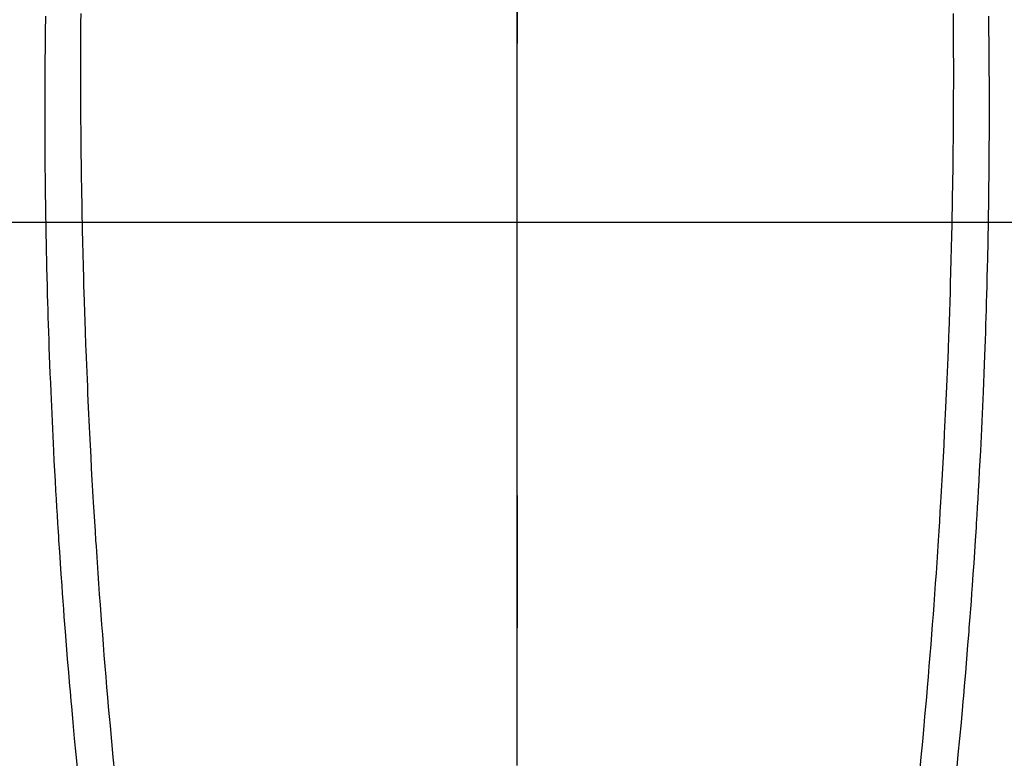
# Model space of a CAD drawing. Extents: x 27948 to 54421, y -13 to 8857.
# Drawn here: x 45451 to 45478, y 6670 to 6691 of the extents above; entities that cross this region are included whole.
import ezdxf

# ---------------------------------------------------------------- set-up
doc = ezdxf.new("R2010")
doc.units = 0
doc.header["$LTSCALE"] = 50
doc.header["$MEASUREMENT"] = 0
doc.linetypes.add('CENTER', pattern=[2, 1.25, -0.25, 0.25, -0.25])
doc.linetypes.add('CENTER2', pattern=[1.125, 0.75, -0.125, 0.125, -0.125])
doc.layers.get('0').update_dxf_attribs({"linetype": 'CONTINUOUS'})
for name, color, linetype in [('126-甲板', 2, 'CONTINUOUS'), ('150-機器', 8, 'CONTINUOUS'), ('160-文字', 254, 'CONTINUOUS'), ('166-寸法B', 11, 'CONTINUOUS')]:
    doc.layers.add(name, color=color, linetype=linetype)
doc.styles.add('KH001', font='msgothic.ttc')
doc.dimstyles.new('KH1xx030', dxfattribs={"dimscale": 30, "dimtxt": 2, "dimasz": 0.6, "dimexe": 0.3, "dimexo": 1.2, "dimgap": 0.5, "dimtad": 3, "dimdec": 1, "dimdsep": 46, "dimlunit": 6, "dimtxsty": 'KH001', "dimblk": 'DOT', "dimcen": 1, "dimdle": 1, "dimclrd": 256, "dimclre": 256, "dimclrt": 256, "dimadec": 0, "dimazin": 0, "dimtfac": 1, "dimtdec": 1, "dimtix": 1, "dimtmove": 2, "dimatfit": 3, "dimldrblk": 'CLOSEDBLANK', "dimfxl": 1, "dimtolj": 1, "dimtzin": 0, "dimlwd": -1, "dimlwe": -1, "dimarcsym": 0})

# ---------------------------------------------------------------- blocks, each defined once
blk = doc.blocks.new('F402_H')
at = {"layer": '150-機器', "color": 161, "linetype": 'CENTER2'}
blk.add_line((0, 136.026), (0, -355.416), dxfattribs=at)
at = {"layer": '150-機器', "color": 13, "linetype": 'Continuous'}
for points in [[(-12.066, -49.416), (-12.069, -49.684), (-12.07, -49.828), (-12.071, -49.973), (-12.072, -50.117), (-12.072, -50.262), (-12.073, -50.418), (-12.073, -50.573), (-12.073, -50.729), (-12.073, -50.884), (-12.074, -51.027), (-12.074, -51.17), (-12.074, -51.312), (-12.073, -51.455), (-12.073, -51.587), (-12.073, -51.72), (-12.072, -51.852), (-12.071, -51.984), (-12.071, -52.093), (-12.07, -52.202), (-12.069, -52.311), (-12.068, -52.419), (-12.067, -52.597), (-12.066, -52.775), (-12.064, -52.953), (-12.062, -53.131), (-12.06, -53.347), (-12.058, -53.563), (-12.055, -53.778), (-12.051, -53.994), (-12.048, -54.21), (-12.044, -54.426), (-12.04, -54.643), (-12.036, -54.859), (-12.035, -54.939), (-12.034, -55.019), (-12.032, -55.1), (-12.03, -55.18), (-12.027, -55.339), (-12.024, -55.498), (-12.02, -55.657), (-12.016, -55.816), (-12.012, -55.984), (-12.008, -56.152), (-12.003, -56.32), (-11.999, -56.488), (-11.994, -56.648), (-11.99, -56.808), (-11.985, -56.968), (-11.981, -57.128), (-11.972, -57.399), (-11.963, -57.669), (-11.954, -57.94), (-11.945, -58.211), (-11.94, -58.34), (-11.935, -58.47), (-11.931, -58.599), (-11.926, -58.728), (-11.918, -58.933), (-11.909, -59.137), (-11.9, -59.341), (-11.892, -59.545), (-11.883, -59.738), (-11.875, -59.93), (-11.867, -60.123), (-11.858, -60.315), (-11.849, -60.496), (-11.841, -60.676), (-11.832, -60.857), (-11.823, -61.037), (-11.807, -61.36), (-11.79, -61.682), (-11.773, -62.005), (-11.755, -62.327), (-11.746, -62.481), (-11.737, -62.635), (-11.728, -62.788), (-11.719, -62.942), (-11.703, -63.208), (-11.687, -63.473), (-11.67, -63.738), (-11.653, -64.003), (-11.643, -64.155), (-11.634, -64.306), (-11.623, -64.458), (-11.613, -64.609), (-11.593, -64.9), (-11.573, -65.192), (-11.552, -65.483), (-11.531, -65.775), (-11.51, -66.051), (-11.489, -66.326), (-11.468, -66.602), (-11.447, -66.878), (-11.423, -67.175), (-11.399, -67.473), (-11.374, -67.77), (-11.349, -68.068), (-11.326, -68.333), (-11.303, -68.599), (-11.279, -68.864), (-11.255, -69.13), (-11.216, -69.559), (-11.175, -69.989), (-11.134, -70.418)], [(12.065, -49.416), (12.068, -49.683), (12.069, -49.828), (12.07, -49.972), (12.071, -50.117), (12.072, -50.262), (12.072, -50.417), (12.072, -50.573), (12.073, -50.728), (12.073, -50.884), (12.073, -51.027), (12.073, -51.169), (12.073, -51.312), (12.073, -51.454), (12.072, -51.587), (12.072, -51.719), (12.071, -51.852), (12.071, -51.984), (12.07, -52.093), (12.069, -52.202), (12.068, -52.31), (12.068, -52.419), (12.066, -52.597), (12.065, -52.775), (12.063, -52.953), (12.062, -53.131), (12.059, -53.347), (12.057, -53.562), (12.054, -53.778), (12.051, -53.994), (12.047, -54.21), (12.043, -54.426), (12.04, -54.642), (12.036, -54.858), (12.034, -54.939), (12.033, -55.019), (12.031, -55.099), (12.03, -55.18), (12.027, -55.339), (12.023, -55.498), (12.02, -55.657), (12.016, -55.816), (12.011, -55.984), (12.007, -56.152), (12.002, -56.32), (11.998, -56.488), (11.993, -56.648), (11.989, -56.808), (11.985, -56.968), (11.98, -57.127), (11.971, -57.398), (11.963, -57.669), (11.953, -57.94), (11.944, -58.211), (11.939, -58.34), (11.935, -58.469), (11.93, -58.599), (11.925, -58.728), (11.917, -58.932), (11.908, -59.137), (11.9, -59.341), (11.891, -59.545), (11.883, -59.738), (11.874, -59.93), (11.866, -60.123), (11.857, -60.315), (11.849, -60.496), (11.84, -60.676), (11.831, -60.857), (11.822, -61.037), (11.806, -61.359), (11.789, -61.682), (11.772, -62.004), (11.754, -62.327), (11.746, -62.48), (11.737, -62.634), (11.728, -62.788), (11.719, -62.942), (11.703, -63.207), (11.686, -63.473), (11.67, -63.738), (11.653, -64.003), (11.643, -64.155), (11.633, -64.306), (11.623, -64.457), (11.613, -64.609), (11.593, -64.9), (11.572, -65.192), (11.551, -65.483), (11.53, -65.774), (11.51, -66.05), (11.489, -66.326), (11.468, -66.602), (11.446, -66.878), (11.423, -67.175), (11.398, -67.473), (11.374, -67.77), (11.349, -68.067), (11.326, -68.333), (11.302, -68.599), (11.279, -68.864), (11.255, -69.13), (11.215, -69.559), (11.175, -69.988), (11.134, -70.418)], [(-13.043, -49.494), (-13.045, -49.638), (-13.047, -49.781), (-13.049, -49.925), (-13.05, -50.008), (-13.05, -50.091), (-13.051, -50.175), (-13.052, -50.258), (-13.054, -50.451), (-13.056, -50.644), (-13.058, -50.838), (-13.059, -51.031), (-13.059, -51.115), (-13.059, -51.199), (-13.06, -51.282), (-13.06, -51.366), (-13.06, -51.511), (-13.061, -51.655), (-13.062, -51.8), (-13.062, -51.945), (-13.062, -52.074), (-13.062, -52.204), (-13.061, -52.333), (-13.061, -52.463), (-13.06, -52.654), (-13.06, -52.845), (-13.059, -53.036), (-13.058, -53.227), (-13.056, -53.468), (-13.055, -53.71), (-13.052, -53.951), (-13.05, -54.193), (-13.049, -54.25), (-13.048, -54.307), (-13.048, -54.365), (-13.047, -54.422), (-13.043, -54.712), (-13.039, -55.002), (-13.034, -55.292), (-13.029, -55.582), (-13.026, -55.737), (-13.023, -55.892), (-13.019, -56.046), (-13.016, -56.201), (-13.01, -56.452), (-13.004, -56.703), (-12.998, -56.954), (-12.991, -57.206), (-12.985, -57.41), (-12.979, -57.614), (-12.973, -57.818), (-12.966, -58.022), (-12.959, -58.237), (-12.951, -58.452), (-12.944, -58.667), (-12.936, -58.882), (-12.927, -59.133), (-12.917, -59.383), (-12.907, -59.634), (-12.897, -59.884), (-12.888, -60.089), (-12.879, -60.293), (-12.87, -60.497), (-12.86, -60.701), (-12.85, -60.906), (-12.841, -61.11), (-12.83, -61.315), (-12.82, -61.519), (-12.806, -61.794), (-12.792, -62.07), (-12.777, -62.345), (-12.761, -62.62), (-12.748, -62.846), (-12.735, -63.072), (-12.721, -63.298), (-12.707, -63.524), (-12.7, -63.642), (-12.693, -63.76), (-12.685, -63.878), (-12.678, -63.996), (-12.657, -64.309), (-12.636, -64.621), (-12.615, -64.934), (-12.593, -65.247), (-12.577, -65.463), (-12.561, -65.678), (-12.545, -65.894), (-12.529, -66.109), (-12.521, -66.21), (-12.513, -66.311), (-12.506, -66.412), (-12.498, -66.513), (-12.468, -66.891), (-12.438, -67.269), (-12.406, -67.647), (-12.374, -68.025), (-12.362, -68.165), (-12.35, -68.305), (-12.338, -68.445), (-12.325, -68.585), (-12.285, -69.031), (-12.244, -69.476), (-12.201, -69.921), (-12.158, -70.367)], [(13.042, -49.494), (13.044, -49.637), (13.046, -49.781), (13.048, -49.925), (13.049, -50.008), (13.05, -50.091), (13.05, -50.174), (13.051, -50.258), (13.053, -50.451), (13.055, -50.644), (13.057, -50.837), (13.058, -51.031), (13.058, -51.114), (13.059, -51.198), (13.059, -51.282), (13.059, -51.366), (13.06, -51.51), (13.06, -51.655), (13.061, -51.8), (13.061, -51.944), (13.061, -52.074), (13.061, -52.204), (13.06, -52.333), (13.06, -52.463), (13.059, -52.654), (13.059, -52.845), (13.058, -53.036), (13.057, -53.227), (13.056, -53.468), (13.054, -53.71), (13.052, -53.951), (13.049, -54.192), (13.048, -54.25), (13.048, -54.307), (13.047, -54.364), (13.046, -54.422), (13.042, -54.712), (13.038, -55.002), (13.033, -55.292), (13.028, -55.582), (13.025, -55.736), (13.022, -55.891), (13.019, -56.046), (13.015, -56.201), (13.009, -56.452), (13.003, -56.703), (12.997, -56.954), (12.99, -57.205), (12.984, -57.409), (12.978, -57.614), (12.972, -57.818), (12.965, -58.022), (12.958, -58.237), (12.951, -58.452), (12.943, -58.667), (12.935, -58.882), (12.926, -59.132), (12.917, -59.383), (12.907, -59.634), (12.896, -59.884), (12.888, -60.088), (12.878, -60.293), (12.869, -60.497), (12.86, -60.701), (12.85, -60.905), (12.84, -61.11), (12.83, -61.314), (12.82, -61.519), (12.806, -61.794), (12.791, -62.069), (12.776, -62.345), (12.761, -62.62), (12.748, -62.846), (12.734, -63.072), (12.721, -63.298), (12.707, -63.523), (12.7, -63.641), (12.692, -63.759), (12.685, -63.877), (12.677, -63.995), (12.657, -64.308), (12.636, -64.621), (12.614, -64.934), (12.592, -65.247), (12.577, -65.462), (12.561, -65.678), (12.545, -65.893), (12.528, -66.109), (12.521, -66.21), (12.513, -66.311), (12.505, -66.412), (12.497, -66.513), (12.468, -66.891), (12.437, -67.269), (12.406, -67.647), (12.374, -68.025), (12.362, -68.165), (12.35, -68.305), (12.337, -68.445), (12.325, -68.585), (12.285, -69.031), (12.243, -69.476), (12.201, -69.921), (12.157, -70.366)]]:
    blk.add_lwpolyline(points, dxfattribs=at)
blk = doc.blocks.new('_ClosedBlank')
at = {"color": 0, "linetype": 'ByBlock', "lineweight": -2}
for p, q in [((-1, 0.1667), (0, 0)), ((-1, 0.1667), (-1, -0.1667)), ((0, 0), (-1, -0.1667))]:
    blk.add_line(p, q, dxfattribs=at)
blk = doc.blocks.new('_Dot')
at = {"color": 0, "linetype": 'ByBlock', "lineweight": -2}
blk.add_line((-0.5, 0), (-1, 0), dxfattribs=at)
at = {"color": 0, "linetype": 'ByBlock', "const_width": 0.5}
blk.add_lwpolyline([(-0.25, 0, 1), (0.25, 0, 1)], format="xyb", close=True, dxfattribs=at)

msp = doc.modelspace()

# ---------------------------------------------------------------- linework, layer by layer
at = {"layer": '126-甲板', "linetype": 'Continuous'}
msp.add_lwpolyline([(45124.657, 6684.942), (45804.657, 6684.942, -0.414214), (45814.657, 6674.942), (45814.657, 6259.942, -0.414214), (45804.657, 6249.942), (45124.657, 6249.942, -0.414214), (45114.657, 6259.942), (45114.657, 6674.942, -0.414214)], format="xyb", close=True, dxfattribs=at)
at = {"layer": '166-寸法B', "linetype": 'CENTER'}
msp.add_line((45464.657, 6852.385), (45464.657, 6673.722), dxfattribs=at)

# ---------------------------------------------------------------- block references
at = {"layer": '150-機器'}
msp.add_blockref('F402_H', (45464.65, 6740.134), dxfattribs=at)

# ---------------------------------------------------------------- leaders
at = {"layer": '160-文字', "annotation_type": 0, "has_hookline": 1, "hookline_direction": 0}
for points, text_width in [([(44705.982, 6753.885), (45539.155, 5170.675), (45539.755, 5170.675)], 1240.62), ([(44975.982, 6747.124), (45651.931, 5442.41), (45652.531, 5442.41)], 1630.62), ([(45344.657, 6747.323), (46298.266, 5701.678), (46298.866, 5701.678)], 964.26)]:
    msp.add_leader(points, dimstyle='KH1xx030', override={"dimgap": 0.5, "dimtad": 1}, dxfattribs=dict(at, text_width=text_width))

doc.saveas('drawing.dxf')
